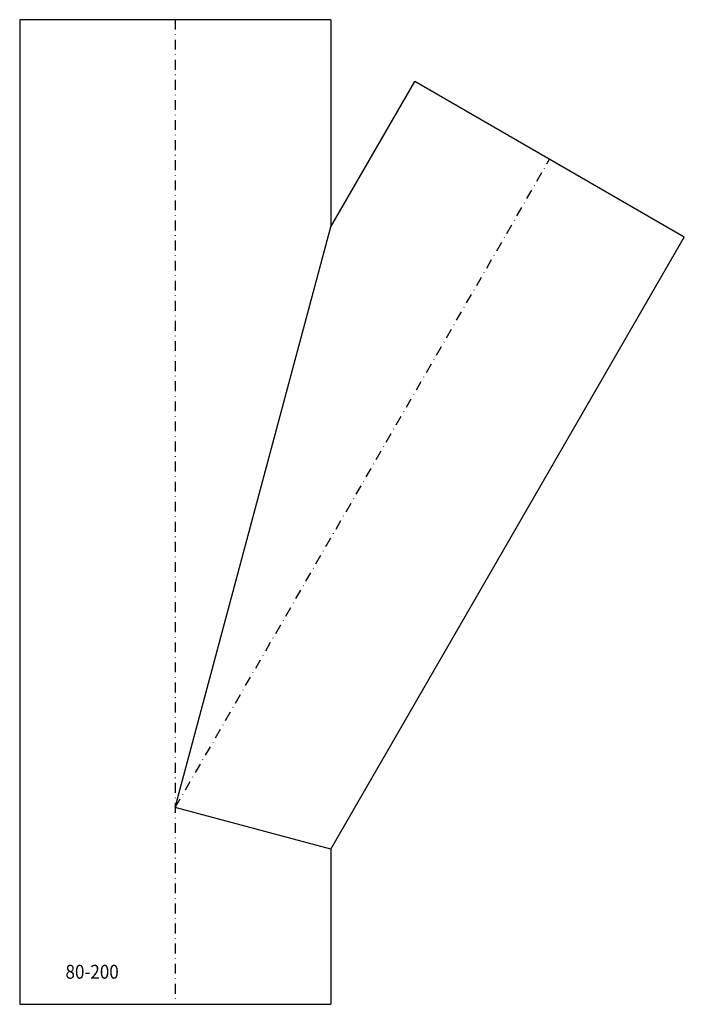
# Model space of a CAD drawing. Extents: x 318 to 487, y -63 to 187.
import ezdxf

# ---------------------------------------------------------------- set-up
doc = ezdxf.new("R2010")
doc.units = 0
doc.header["$LTSCALE"] = 5
doc.linetypes.add('STRICHPUNKT', pattern=[1, 0.5, -0.25, 0, -0.25])
doc.layers.add('FREI', color=7, linetype='CONTINUOUS')
doc.styles.add('TXT', font='TXT', dxfattribs={"height": 3.5})

msp = doc.modelspace()

# ---------------------------------------------------------------- linework, layer by layer
at = {"layer": 'FREI', "color": 15, "linetype": 'CONTINUOUS'}
for p, q in [((317.81, 187.36), (317.81, -62.64)), ((396.81, 187.36), (317.81, 187.36)), ((396.81, 187.36), (396.81, 134.78)), ((396.81, 134.78), (418.1, 171.66)), ((486.51, 132.16), (418.1, 171.66)), ((357.31, -12.64), (396.81, 134.78)), ((396.81, -23.22), (486.51, 132.16)), ((396.81, -23.22), (357.31, -12.64)), ((396.81, -23.22), (396.81, -62.64)), ((317.81, -62.64), (396.81, -62.64))]:
    msp.add_line(p, q, dxfattribs=at)
at = {"layer": 'FREI', "color": 15, "linetype": 'STRICHPUNKT'}
for p, q in [((357.31, 187.36), (357.31, -62.64)), ((357.31, -12.64), (452.31, 151.91))]:
    msp.add_line(p, q, dxfattribs=at)

# ---------------------------------------------------------------- texts
at = {"layer": 'FREI', "color": 15, "linetype": 'CONTINUOUS', "style": 'TXT', "width": 0.9}
msp.add_text('80-200', height=3.528, dxfattribs=at).set_placement((329.43, -56.14))

doc.saveas('drawing.dxf')
